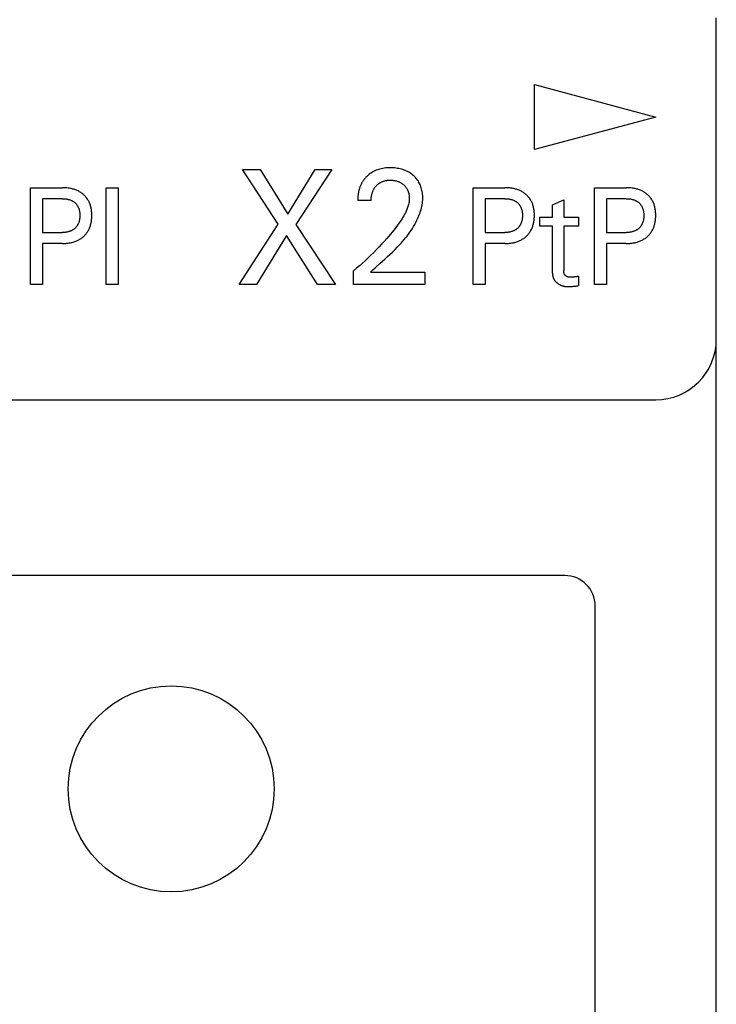
# Model space of a CAD drawing. Extents: x 0 to 594, y 0 to 420.
# Drawn here: x 84 to 95, y 270 to 286 of the extents above; entities that cross this region are included whole.
import ezdxf

# ---------------------------------------------------------------- set-up
doc = ezdxf.new("R2010")
doc.units = 0
doc.header["$LTSCALE"] = 32.67
doc.header["$MEASUREMENT"] = 0
doc.layers.add('20000_FRONT_O', color=7, linetype='CONTINUOUS')

msp = doc.modelspace()

# ---------------------------------------------------------------- linework, layer by layer
at = {"layer": '20000_FRONT_O', "color": 7, "linetype": 'Continuous'}
for p, q in [((95.07442, 243.55003), (95.07442, 286.13396)), ((92.07444, 283.96216), (92.07444, 285.03396)), ((92.07444, 285.03396), (94.07444, 284.49806)), ((94.07444, 284.49806), (92.07444, 283.96216)), ((87.84038, 282.72907), (87.25139, 283.63396)), ((87.25139, 283.63396), (87.54346, 283.63396)), ((87.54346, 283.63396), (87.99793, 282.89604)), ((87.99793, 282.89604), (88.44997, 283.63396)), ((88.72871, 283.63396), (88.13245, 282.72368)), ((88.44997, 283.63396), (88.72871, 283.63396)), ((89.29589, 283.51181), (89.28942, 283.50508)), ((89.30249, 283.51841), (89.29589, 283.51181)), ((89.30921, 283.52488), (89.30249, 283.51841)), ((89.31893, 283.53381), (89.30921, 283.52488)), ((89.3289, 283.54247), (89.31893, 283.53381)), ((89.34531, 283.55575), (89.3289, 283.54247)), ((89.36228, 283.56828), (89.34531, 283.55575)), ((89.37979, 283.58005), (89.36228, 283.56828)), ((89.39779, 283.59103), (89.37979, 283.58005)), ((89.41626, 283.60119), (89.39779, 283.59103)), ((89.43654, 283.61115), (89.41626, 283.60119)), ((89.45726, 283.62016), (89.43654, 283.61115)), ((89.47837, 283.62824), (89.45726, 283.62016)), ((89.49983, 283.63538), (89.47837, 283.62824)), ((89.52156, 283.64163), (89.49983, 283.63538)), ((89.54351, 283.64697), (89.52156, 283.64163)), ((89.56778, 283.65183), (89.54351, 283.64697)), ((89.59222, 283.65569), (89.56778, 283.65183)), ((89.61679, 283.65861), (89.59222, 283.65569)), ((89.64146, 283.66063), (89.61679, 283.65861)), ((89.6662, 283.66182), (89.64146, 283.66063)), ((89.69096, 283.66224), (89.6662, 283.66182)), ((89.71511, 283.66193), (89.69096, 283.66224)), ((89.73923, 283.6609), (89.71511, 283.66193)), ((89.7633, 283.65911), (89.73923, 283.6609)), ((89.78729, 283.65651), (89.7633, 283.65911)), ((89.81116, 283.65308), (89.78729, 283.65651)), ((89.83491, 283.64877), (89.81116, 283.65308)), ((89.85632, 283.64406), (89.83491, 283.64877)), ((89.87755, 283.63858), (89.85632, 283.64406)), ((89.89855, 283.63229), (89.87755, 283.63858)), ((89.91928, 283.62518), (89.89855, 283.63229)), ((89.93969, 283.61721), (89.91928, 283.62518)), ((89.95974, 283.60837), (89.93969, 283.61721)), ((89.97849, 283.5991), (89.95974, 283.60837)), ((89.99684, 283.58902), (89.97849, 283.5991)), ((90.01474, 283.57816), (89.99684, 283.58902)), ((90.03216, 283.56653), (90.01474, 283.57816)), ((90.04907, 283.55415), (90.03216, 283.56653)), ((90.06544, 283.54104), (90.04907, 283.55415)), ((90.08019, 283.52817), (90.06544, 283.54104)), ((90.0944, 283.51468), (90.08019, 283.52817)), ((90.10802, 283.5006), (90.0944, 283.51468)), ((89.19075, 283.34547), (89.18749, 283.33639)), ((89.19418, 283.35449), (89.19075, 283.34547)), ((89.19778, 283.36343), (89.19418, 283.35449)), ((89.20155, 283.3723), (89.19778, 283.36343)), ((89.20549, 283.38109), (89.20155, 283.3723)), ((89.20961, 283.38979), (89.20549, 283.38109)), ((89.2139, 283.39841), (89.20961, 283.38979)), ((89.21838, 283.40693), (89.2139, 283.39841)), ((89.22303, 283.41536), (89.21838, 283.40693)), ((89.2277, 283.42342), (89.22303, 283.41536)), ((89.23254, 283.43137), (89.2277, 283.42342)), ((89.23754, 283.43923), (89.23254, 283.43137)), ((89.2427, 283.44698), (89.23754, 283.43923)), ((89.24802, 283.45464), (89.2427, 283.44698)), ((89.2535, 283.46218), (89.24802, 283.45464)), ((89.25913, 283.46962), (89.2535, 283.46218)), ((89.2649, 283.47695), (89.25913, 283.46962)), ((89.27082, 283.48416), (89.2649, 283.47695)), ((89.27688, 283.49125), (89.27082, 283.48416)), ((89.28308, 283.49823), (89.27688, 283.49125)), ((89.28942, 283.50508), (89.28308, 283.49823)), ((89.43874, 283.33904), (89.44434, 283.34639)), ((89.44434, 283.34639), (89.45018, 283.35357)), ((89.45018, 283.35357), (89.45624, 283.36055)), ((89.45624, 283.36055), (89.46252, 283.36734)), ((89.46252, 283.36734), (89.46888, 283.37379)), ((89.46888, 283.37379), (89.47544, 283.38004)), ((89.47544, 283.38004), (89.48219, 283.38607)), ((89.48219, 283.38607), (89.48913, 283.39189)), ((89.48913, 283.39189), (89.49625, 283.39749)), ((89.49625, 283.39749), (89.50354, 283.40284)), ((89.50354, 283.40284), (89.51101, 283.40796)), ((89.51101, 283.40796), (89.51863, 283.41284)), ((89.51863, 283.41284), (89.52641, 283.41746)), ((89.52641, 283.41746), (89.53441, 283.42186)), ((89.53441, 283.42186), (89.54254, 283.42598)), ((89.54254, 283.42598), (89.55081, 283.42985)), ((89.55081, 283.42985), (89.5592, 283.43346)), ((89.5592, 283.43346), (89.56769, 283.4368)), ((89.56769, 283.4368), (89.57629, 283.43987)), ((89.57629, 283.43987), (89.58497, 283.44269)), ((89.58497, 283.44269), (89.59373, 283.44524)), ((89.59373, 283.44524), (89.60256, 283.44753)), ((89.60256, 283.44753), (89.61343, 283.44998)), ((89.61343, 283.44998), (89.62437, 283.45206)), ((89.62437, 283.45206), (89.63538, 283.45378)), ((89.63538, 283.45378), (89.64643, 283.45516)), ((89.64643, 283.45516), (89.65753, 283.4562)), ((89.65753, 283.4562), (89.66866, 283.45694)), ((89.66866, 283.45694), (89.67981, 283.45739)), ((89.67981, 283.45739), (89.69096, 283.45756)), ((89.69096, 283.45756), (89.70182, 283.45746)), ((89.70182, 283.45746), (89.71267, 283.45711)), ((89.71267, 283.45711), (89.7235, 283.45649)), ((89.7235, 283.45649), (89.7343, 283.45559)), ((89.7343, 283.45559), (89.74508, 283.45441)), ((89.74508, 283.45441), (89.75581, 283.45293)), ((89.75581, 283.45293), (89.7665, 283.45114)), ((89.7665, 283.45114), (89.77714, 283.44903)), ((89.77714, 283.44903), (89.78675, 283.44683)), ((89.78675, 283.44683), (89.79629, 283.44436)), ((89.79629, 283.44436), (89.80575, 283.44161)), ((89.80575, 283.44161), (89.81513, 283.43857)), ((89.81513, 283.43857), (89.8244, 283.43524)), ((89.8244, 283.43524), (89.83356, 283.43162)), ((89.83356, 283.43162), (89.84259, 283.42769)), ((89.84259, 283.42769), (89.85147, 283.42344)), ((89.85147, 283.42344), (89.85988, 283.41907)), ((89.85988, 283.41907), (89.86813, 283.41441)), ((89.86813, 283.41441), (89.87622, 283.40947)), ((89.87622, 283.40947), (89.88414, 283.40426)), ((89.88414, 283.40426), (89.89188, 283.39878)), ((89.89188, 283.39878), (89.89943, 283.39304)), ((89.89943, 283.39304), (89.9068, 283.38704)), ((89.9068, 283.38704), (89.91395, 283.3808)), ((89.91395, 283.3808), (89.92054, 283.37466)), ((89.92054, 283.37466), (89.92693, 283.36831)), ((89.92693, 283.36831), (89.93311, 283.36175)), ((89.93311, 283.36175), (89.93907, 283.35499)), ((89.93907, 283.35499), (89.94479, 283.34804)), ((89.94479, 283.34804), (89.95027, 283.3409)), ((90.12099, 283.48595), (90.10802, 283.5006)), ((90.13329, 283.47073), (90.12099, 283.48595)), ((90.14486, 283.45498), (90.13329, 283.47073)), ((90.15566, 283.43871), (90.14486, 283.45498)), ((90.1658, 283.42167), (90.15566, 283.43871)), ((90.17511, 283.40415), (90.1658, 283.42167)), ((90.1836, 283.38622), (90.17511, 283.40415)), ((90.19131, 283.36791), (90.1836, 283.38622)), ((90.19823, 283.34927), (90.19131, 283.36791)), ((90.20439, 283.33037), (90.19823, 283.34927)), ((83.75348, 281.73396), (83.75348, 283.33396)), ((83.75348, 283.33396), (84.27702, 283.33396)), ((84.29607, 283.33374), (84.27702, 283.33396)), ((84.31513, 283.33308), (84.29607, 283.33374)), ((84.33417, 283.33194), (84.31513, 283.33308)), ((84.35317, 283.33031), (84.33417, 283.33194)), ((84.37213, 283.32814), (84.35317, 283.33031)), ((84.39101, 283.32542), (84.37213, 283.32814)), ((84.40981, 283.32211), (84.39101, 283.32542)), ((84.42446, 283.3191), (84.40981, 283.32211)), ((84.43903, 283.3157), (84.42446, 283.3191)), ((84.4535, 283.3119), (84.43903, 283.3157)), ((84.46786, 283.3077), (84.4535, 283.3119)), ((84.48208, 283.30308), (84.46786, 283.3077)), ((84.49615, 283.29802), (84.48208, 283.30308)), ((84.51005, 283.29253), (84.49615, 283.29802)), ((84.52377, 283.28658), (84.51005, 283.29253)), ((84.53646, 283.28058), (84.52377, 283.28658)), ((84.54895, 283.27418), (84.53646, 283.28058)), ((84.56124, 283.26737), (84.54895, 283.27418)), ((84.57329, 283.26016), (84.56124, 283.26737)), ((84.5851, 283.25255), (84.57329, 283.26016)), ((84.59665, 283.24455), (84.5851, 283.25255)), ((84.60793, 283.23615), (84.59665, 283.24455)), ((84.61891, 283.22736), (84.60793, 283.23615)), ((84.62924, 283.21849), (84.61891, 283.22736)), ((84.63927, 283.20927), (84.62924, 283.21849)), ((84.64897, 283.1997), (84.63927, 283.20927)), ((84.65834, 283.1898), (84.64897, 283.1997)), ((84.66734, 283.17957), (84.65834, 283.1898)), ((85.00059, 281.73396), (85.00059, 283.33396)), ((85.00059, 283.33396), (85.19756, 283.33396)), ((85.19756, 283.33396), (85.19756, 281.73396)), ((89.15681, 283.18953), (89.1559, 283.17806)), ((89.15792, 283.201), (89.15681, 283.18953)), ((89.15922, 283.21247), (89.15792, 283.201)), ((89.16072, 283.22392), (89.15922, 283.21247)), ((89.16243, 283.23535), (89.16072, 283.22392)), ((89.16433, 283.24675), (89.16243, 283.23535)), ((89.16645, 283.25811), (89.16433, 283.24675)), ((89.16878, 283.26943), (89.16645, 283.25811)), ((89.17132, 283.28071), (89.16878, 283.26943)), ((89.17362, 283.29011), (89.17132, 283.28071)), ((89.17608, 283.29947), (89.17362, 283.29011)), ((89.17869, 283.30878), (89.17608, 283.29947)), ((89.18146, 283.31804), (89.17869, 283.30878)), ((89.1844, 283.32725), (89.18146, 283.31804)), ((89.18749, 283.33639), (89.1844, 283.32725)), ((89.37939, 283.18155), (89.38107, 283.19366)), ((89.38107, 283.19366), (89.3831, 283.20572)), ((89.3831, 283.20572), (89.38549, 283.21772)), ((89.38549, 283.21772), (89.38796, 283.22838)), ((89.38796, 283.22838), (89.39073, 283.23896)), ((89.39073, 283.23896), (89.39383, 283.24944)), ((89.39383, 283.24944), (89.39725, 283.2598)), ((89.39725, 283.2598), (89.401, 283.27004)), ((89.401, 283.27004), (89.40511, 283.28014)), ((89.40511, 283.28014), (89.40956, 283.29009)), ((89.40956, 283.29009), (89.41438, 283.29986)), ((89.41438, 283.29986), (89.41874, 283.30799)), ((89.41874, 283.30799), (89.42336, 283.31598)), ((89.42336, 283.31598), (89.42824, 283.32383)), ((89.42824, 283.32383), (89.43337, 283.33151)), ((89.43337, 283.33151), (89.43874, 283.33904)), ((89.95027, 283.3409), (89.95549, 283.33358)), ((89.95549, 283.33358), (89.96044, 283.32608)), ((89.96044, 283.32608), (89.96512, 283.31841)), ((89.96512, 283.31841), (89.96966, 283.31031)), ((89.96966, 283.31031), (89.97391, 283.30204)), ((89.97391, 283.30204), (89.97785, 283.29363)), ((89.97785, 283.29363), (89.98152, 283.28507)), ((89.98152, 283.28507), (89.9849, 283.2764)), ((89.9849, 283.2764), (89.98802, 283.26762)), ((89.98802, 283.26762), (89.99087, 283.25874)), ((89.99087, 283.25874), (89.99347, 283.24979)), ((89.99347, 283.24979), (89.99582, 283.24076)), ((89.99582, 283.24076), (89.99817, 283.23059)), ((89.99817, 283.23059), (90.00022, 283.22036)), ((90.00022, 283.22036), (90.00196, 283.21008)), ((90.00196, 283.21008), (90.00341, 283.19976)), ((90.00341, 283.19976), (90.00455, 283.1894)), ((90.00455, 283.1894), (90.00538, 283.17903)), ((90.20979, 283.31123), (90.20439, 283.33037)), ((90.21493, 283.2898), (90.20979, 283.31123)), ((90.21919, 283.26818), (90.21493, 283.2898)), ((90.22258, 283.24642), (90.21919, 283.26818)), ((90.22512, 283.22455), (90.22258, 283.24642)), ((90.22683, 283.2026), (90.22512, 283.22455)), ((90.22773, 283.18061), (90.22683, 283.2026)), ((91.06044, 281.73396), (91.06044, 283.33396)), ((91.06044, 283.33396), (91.58398, 283.33396)), ((91.60303, 283.33374), (91.58398, 283.33396)), ((91.62208, 283.33308), (91.60303, 283.33374)), ((91.64112, 283.33194), (91.62208, 283.33308)), ((91.66013, 283.33031), (91.64112, 283.33194)), ((91.67908, 283.32814), (91.66013, 283.33031)), ((91.69797, 283.32542), (91.67908, 283.32814)), ((91.71676, 283.32211), (91.69797, 283.32542)), ((91.73142, 283.3191), (91.71676, 283.32211)), ((91.74599, 283.3157), (91.73142, 283.3191)), ((91.76046, 283.3119), (91.74599, 283.3157)), ((91.77482, 283.3077), (91.76046, 283.3119)), ((91.78904, 283.30308), (91.77482, 283.3077)), ((91.80311, 283.29802), (91.78904, 283.30308)), ((91.81701, 283.29253), (91.80311, 283.29802)), ((91.83073, 283.28658), (91.81701, 283.29253)), ((91.84342, 283.28058), (91.83073, 283.28658)), ((91.85591, 283.27418), (91.84342, 283.28058)), ((91.86819, 283.26737), (91.85591, 283.27418)), ((91.88025, 283.26016), (91.86819, 283.26737)), ((91.89206, 283.25255), (91.88025, 283.26016)), ((91.90361, 283.24455), (91.89206, 283.25255)), ((91.91488, 283.23615), (91.90361, 283.24455)), ((91.92586, 283.22736), (91.91488, 283.23615)), ((91.9362, 283.21849), (91.92586, 283.22736)), ((91.94623, 283.20927), (91.9362, 283.21849)), ((91.95593, 283.1997), (91.94623, 283.20927)), ((91.96529, 283.1898), (91.95593, 283.1997)), ((91.9743, 283.17957), (91.96529, 283.1898)), ((93.06378, 281.73396), (93.06378, 283.33396)), ((93.06378, 283.33396), (93.58732, 283.33396)), ((93.60638, 283.33374), (93.58732, 283.33396)), ((93.62543, 283.33308), (93.60638, 283.33374)), ((93.64447, 283.33194), (93.62543, 283.33308)), ((93.66347, 283.33031), (93.64447, 283.33194)), ((93.68243, 283.32814), (93.66347, 283.33031)), ((93.70131, 283.32542), (93.68243, 283.32814)), ((93.72011, 283.32211), (93.70131, 283.32542)), ((93.73476, 283.3191), (93.72011, 283.32211)), ((93.74933, 283.3157), (93.73476, 283.3191)), ((93.76381, 283.3119), (93.74933, 283.3157)), ((93.77816, 283.3077), (93.76381, 283.3119)), ((93.79238, 283.30308), (93.77816, 283.3077)), ((93.80645, 283.29802), (93.79238, 283.30308)), ((93.82036, 283.29253), (93.80645, 283.29802)), ((93.83407, 283.28658), (93.82036, 283.29253)), ((93.84676, 283.28058), (93.83407, 283.28658)), ((93.85926, 283.27418), (93.84676, 283.28058)), ((93.87154, 283.26737), (93.85926, 283.27418)), ((93.88359, 283.26016), (93.87154, 283.26737)), ((93.8954, 283.25255), (93.88359, 283.26016)), ((93.90695, 283.24455), (93.8954, 283.25255)), ((93.91823, 283.23615), (93.90695, 283.24455)), ((93.92921, 283.22736), (93.91823, 283.23615)), ((93.93954, 283.21849), (93.92921, 283.22736)), ((93.94957, 283.20927), (93.93954, 283.21849)), ((93.95928, 283.1997), (93.94957, 283.20927)), ((93.96864, 283.1898), (93.95928, 283.1997)), ((93.97764, 283.17957), (93.96864, 283.1898)), ((83.95045, 283.15252), (83.95045, 282.59462)), ((84.27702, 283.15252), (83.95045, 283.15252)), ((84.27702, 283.15252), (84.28856, 283.1524)), ((84.28856, 283.1524), (84.30009, 283.152)), ((84.30009, 283.152), (84.31162, 283.15131)), ((84.31162, 283.15131), (84.32313, 283.15032)), ((84.32313, 283.15032), (84.33461, 283.14901)), ((84.33461, 283.14901), (84.34604, 283.14736)), ((84.34604, 283.14736), (84.35742, 283.14535)), ((84.35742, 283.14535), (84.36622, 283.14352)), ((84.36622, 283.14352), (84.37497, 283.14147)), ((84.37497, 283.14147), (84.38365, 283.13917)), ((84.38365, 283.13917), (84.39227, 283.13662)), ((84.39227, 283.13662), (84.4008, 283.13382)), ((84.4008, 283.13382), (84.40924, 283.13076)), ((84.40924, 283.13076), (84.41758, 283.12742)), ((84.41758, 283.12742), (84.4258, 283.1238)), ((84.4258, 283.1238), (84.43334, 283.12017)), ((84.43334, 283.12017), (84.44077, 283.11629)), ((84.44077, 283.11629), (84.44806, 283.11217)), ((84.44806, 283.11217), (84.45521, 283.1078)), ((84.45521, 283.1078), (84.46221, 283.10319)), ((84.46221, 283.10319), (84.46904, 283.09833)), ((84.46904, 283.09833), (84.47569, 283.09323)), ((84.47569, 283.09323), (84.48215, 283.08789)), ((84.48215, 283.08789), (84.48824, 283.08248)), ((84.48824, 283.08248), (84.49413, 283.07685)), ((84.49413, 283.07685), (84.49982, 283.07102)), ((84.49982, 283.07102), (84.50529, 283.06498)), ((84.50529, 283.06498), (84.51055, 283.05875)), ((84.51055, 283.05875), (84.51558, 283.05234)), ((84.51558, 283.05234), (84.52037, 283.04575)), ((84.52037, 283.04575), (84.52492, 283.03899)), ((84.52492, 283.03899), (84.52921, 283.03208)), ((84.52921, 283.03208), (84.53342, 283.02471)), ((84.53342, 283.02471), (84.53734, 283.01719)), ((84.67597, 283.16903), (84.66734, 283.17957)), ((84.6842, 283.15819), (84.67597, 283.16903)), ((84.69202, 283.14706), (84.6842, 283.15819)), ((84.69942, 283.13564), (84.69202, 283.14706)), ((84.70659, 283.12357), (84.69942, 283.13564)), ((84.7133, 283.11122), (84.70659, 283.12357)), ((84.71954, 283.09863), (84.7133, 283.11122)), ((84.72533, 283.08582), (84.71954, 283.09863)), ((84.73068, 283.07281), (84.72533, 283.08582)), ((84.73558, 283.05962), (84.73068, 283.07281)), ((84.74005, 283.04628), (84.73558, 283.05962)), ((84.7441, 283.0328), (84.74005, 283.04628)), ((84.74772, 283.01922), (84.7441, 283.0328)), ((89.15427, 283.1437), (89.15409, 283.13229)), ((89.15409, 283.13229), (89.15409, 283.12092)), ((89.37587, 283.12092), (89.15409, 283.12092)), ((89.15463, 283.15513), (89.15427, 283.1437)), ((89.15517, 283.16659), (89.15463, 283.15513)), ((89.1559, 283.17806), (89.15517, 283.16659)), ((89.37587, 283.12092), (89.37596, 283.13299)), ((89.37596, 283.13299), (89.37635, 283.1451)), ((89.37635, 283.1451), (89.37704, 283.15725)), ((89.37704, 283.15725), (89.37805, 283.1694)), ((89.37805, 283.1694), (89.37939, 283.18155)), ((89.98351, 283.02307), (89.97767, 283.00573)), ((89.98881, 283.04056), (89.98351, 283.02307)), ((89.99351, 283.05818), (89.98881, 283.04056)), ((89.99755, 283.07594), (89.99351, 283.05818)), ((90.00088, 283.09379), (89.99755, 283.07594)), ((90.00345, 283.11174), (90.00088, 283.09379)), ((90.00519, 283.12977), (90.00345, 283.11174)), ((90.00606, 283.14785), (90.00519, 283.12977)), ((90.00538, 283.17903), (90.00591, 283.16863)), ((90.00591, 283.16863), (90.00614, 283.15824)), ((90.00614, 283.15824), (90.00606, 283.14785)), ((90.20671, 282.99906), (90.21268, 283.02537)), ((90.21268, 283.02537), (90.21773, 283.05182)), ((90.21773, 283.05182), (90.22182, 283.07839)), ((90.22182, 283.07839), (90.2249, 283.10506)), ((90.2249, 283.10506), (90.22692, 283.13181)), ((90.22692, 283.13181), (90.22784, 283.15862)), ((90.22784, 283.15862), (90.22773, 283.18061)), ((91.2574, 283.15252), (91.2574, 282.59462)), ((91.58398, 283.15252), (91.2574, 283.15252)), ((91.58398, 283.15252), (91.59551, 283.1524)), ((91.59551, 283.1524), (91.60705, 283.152)), ((91.60705, 283.152), (91.61858, 283.15131)), ((91.61858, 283.15131), (91.63009, 283.15032)), ((91.63009, 283.15032), (91.64156, 283.14901)), ((91.64156, 283.14901), (91.653, 283.14736)), ((91.653, 283.14736), (91.66438, 283.14535)), ((91.66438, 283.14535), (91.67317, 283.14352)), ((91.67317, 283.14352), (91.68192, 283.14147)), ((91.68192, 283.14147), (91.69061, 283.13917)), ((91.69061, 283.13917), (91.69923, 283.13662)), ((91.69923, 283.13662), (91.70776, 283.13382)), ((91.70776, 283.13382), (91.7162, 283.13076)), ((91.7162, 283.13076), (91.72453, 283.12742)), ((91.72453, 283.12742), (91.73275, 283.1238)), ((91.73275, 283.1238), (91.7403, 283.12017)), ((91.7403, 283.12017), (91.74773, 283.11629)), ((91.74773, 283.11629), (91.75502, 283.11217)), ((91.75502, 283.11217), (91.76217, 283.1078)), ((91.76217, 283.1078), (91.76916, 283.10319)), ((91.76916, 283.10319), (91.77599, 283.09833)), ((91.77599, 283.09833), (91.78265, 283.09323)), ((91.78265, 283.09323), (91.78911, 283.08789)), ((91.78911, 283.08789), (91.7952, 283.08248)), ((91.7952, 283.08248), (91.80109, 283.07685)), ((91.80109, 283.07685), (91.80678, 283.07102)), ((91.80678, 283.07102), (91.81225, 283.06498)), ((91.81225, 283.06498), (91.81751, 283.05875)), ((91.81751, 283.05875), (91.82253, 283.05234)), ((91.82253, 283.05234), (91.82732, 283.04575)), ((91.82732, 283.04575), (91.83187, 283.03899)), ((91.83187, 283.03899), (91.83617, 283.03208)), ((91.83617, 283.03208), (91.84037, 283.02471)), ((91.84037, 283.02471), (91.8443, 283.01719)), ((91.98292, 283.16903), (91.9743, 283.17957)), ((91.99116, 283.15819), (91.98292, 283.16903)), ((91.99898, 283.14706), (91.99116, 283.15819)), ((92.00637, 283.13564), (91.99898, 283.14706)), ((92.01355, 283.12357), (92.00637, 283.13564)), ((92.02025, 283.11122), (92.01355, 283.12357)), ((92.0265, 283.09863), (92.02025, 283.11122)), ((92.03229, 283.08582), (92.0265, 283.09863)), ((92.03763, 283.07281), (92.03229, 283.08582)), ((92.04254, 283.05962), (92.03763, 283.07281)), ((92.04701, 283.04628), (92.04254, 283.05962)), ((92.05106, 283.0328), (92.04701, 283.04628)), ((92.05468, 283.01922), (92.05106, 283.0328)), ((92.3698, 283.04934), (92.55452, 283.13438)), ((92.3698, 282.84863), (92.3698, 283.04934)), ((92.55452, 283.13438), (92.55452, 282.84863)), ((93.26075, 283.15252), (93.26075, 282.59462)), ((93.58732, 283.15252), (93.26075, 283.15252)), ((93.58732, 283.15252), (93.59886, 283.1524)), ((93.59886, 283.1524), (93.6104, 283.152)), ((93.6104, 283.152), (93.62192, 283.15131)), ((93.62192, 283.15131), (93.63343, 283.15032)), ((93.63343, 283.15032), (93.64491, 283.14901)), ((93.64491, 283.14901), (93.65634, 283.14736)), ((93.65634, 283.14736), (93.66772, 283.14535)), ((93.66772, 283.14535), (93.67652, 283.14352)), ((93.67652, 283.14352), (93.68527, 283.14147)), ((93.68527, 283.14147), (93.69396, 283.13917)), ((93.69396, 283.13917), (93.70257, 283.13662)), ((93.70257, 283.13662), (93.7111, 283.13382)), ((93.7111, 283.13382), (93.71954, 283.13076)), ((93.71954, 283.13076), (93.72788, 283.12742)), ((93.72788, 283.12742), (93.7361, 283.1238)), ((93.7361, 283.1238), (93.74364, 283.12017)), ((93.74364, 283.12017), (93.75107, 283.11629)), ((93.75107, 283.11629), (93.75836, 283.11217)), ((93.75836, 283.11217), (93.76551, 283.1078)), ((93.76551, 283.1078), (93.77251, 283.10319)), ((93.77251, 283.10319), (93.77934, 283.09833)), ((93.77934, 283.09833), (93.78599, 283.09323)), ((93.78599, 283.09323), (93.79245, 283.08789)), ((93.79245, 283.08789), (93.79854, 283.08248)), ((93.79854, 283.08248), (93.80443, 283.07685)), ((93.80443, 283.07685), (93.81012, 283.07102)), ((93.81012, 283.07102), (93.8156, 283.06498)), ((93.8156, 283.06498), (93.82085, 283.05875)), ((93.82085, 283.05875), (93.82588, 283.05234)), ((93.82588, 283.05234), (93.83067, 283.04575)), ((93.83067, 283.04575), (93.83522, 283.03899)), ((93.83522, 283.03899), (93.83951, 283.03208)), ((93.83951, 283.03208), (93.84372, 283.02471)), ((93.84372, 283.02471), (93.84764, 283.01719)), ((93.98627, 283.16903), (93.97764, 283.17957)), ((93.9945, 283.15819), (93.98627, 283.16903)), ((94.00232, 283.14706), (93.9945, 283.15819)), ((94.00972, 283.13564), (94.00232, 283.14706)), ((94.01689, 283.12357), (94.00972, 283.13564)), ((94.0236, 283.11122), (94.01689, 283.12357)), ((94.02984, 283.09863), (94.0236, 283.11122)), ((94.03564, 283.08582), (94.02984, 283.09863)), ((94.04098, 283.07281), (94.03564, 283.08582)), ((94.04588, 283.05962), (94.04098, 283.07281)), ((94.05036, 283.04628), (94.04588, 283.05962)), ((94.0544, 283.0328), (94.05036, 283.04628)), ((94.05802, 283.01922), (94.0544, 283.0328)), ((84.53734, 283.01719), (84.54099, 283.00953)), ((84.54099, 283.00953), (84.54438, 283.00174)), ((84.54438, 283.00174), (84.5475, 282.99384)), ((84.5475, 282.99384), (84.55036, 282.98585)), ((84.55036, 282.98585), (84.55297, 282.97777)), ((84.55297, 282.97777), (84.55533, 282.96961)), ((84.55533, 282.96961), (84.55745, 282.96139)), ((84.55745, 282.96139), (84.55955, 282.95204)), ((84.55955, 282.95204), (84.56136, 282.94264)), ((84.56136, 282.94264), (84.56289, 282.93318)), ((84.56289, 282.93318), (84.56415, 282.92369)), ((84.56415, 282.92369), (84.56515, 282.91416)), ((84.56515, 282.91416), (84.56591, 282.9046)), ((84.56591, 282.9046), (84.56644, 282.89503)), ((84.56674, 282.86496), (84.56636, 282.85408)), ((84.56644, 282.89503), (84.56675, 282.88544)), ((84.56686, 282.87584), (84.56674, 282.86496)), ((84.56675, 282.88544), (84.56686, 282.87584)), ((84.75132, 283.00382), (84.74772, 283.01922)), ((84.75441, 282.98831), (84.75132, 283.00382)), ((84.75702, 282.97272), (84.75441, 282.98831)), ((84.75918, 282.95706), (84.75702, 282.97272)), ((84.76089, 282.94134), (84.75918, 282.95706)), ((84.76219, 282.92558), (84.76089, 282.94134)), ((84.7631, 282.90977), (84.76219, 282.92558)), ((84.76364, 282.89395), (84.7631, 282.90977)), ((84.76316, 282.84598), (84.76367, 282.86204)), ((84.76383, 282.87811), (84.76364, 282.89395)), ((84.76367, 282.86204), (84.76383, 282.87811)), ((89.91527, 282.87113), (89.90122, 282.84699)), ((89.9287, 282.89563), (89.91527, 282.87113)), ((89.94144, 282.92052), (89.9287, 282.89563)), ((89.95343, 282.94583), (89.94144, 282.92052)), ((89.96458, 282.9716), (89.95343, 282.94583)), ((89.97134, 282.98857), (89.96458, 282.9716)), ((89.97767, 283.00573), (89.97134, 282.98857)), ((90.15432, 282.84523), (90.16479, 282.87029)), ((90.16479, 282.87029), (90.17462, 282.89562)), ((90.17462, 282.89562), (90.18378, 282.92117)), ((90.18378, 282.92117), (90.19221, 282.94694)), ((90.19221, 282.94694), (90.19987, 282.97291)), ((90.19987, 282.97291), (90.20671, 282.99906)), ((91.8443, 283.01719), (91.84795, 283.00953)), ((91.84795, 283.00953), (91.85134, 283.00174)), ((91.85134, 283.00174), (91.85446, 282.99384)), ((91.85446, 282.99384), (91.85732, 282.98585)), ((91.85732, 282.98585), (91.85993, 282.97777)), ((91.85993, 282.97777), (91.86229, 282.96961)), ((91.86229, 282.96961), (91.8644, 282.96139)), ((91.8644, 282.96139), (91.86651, 282.95204)), ((91.86651, 282.95204), (91.86832, 282.94264)), ((91.86832, 282.94264), (91.86985, 282.93318)), ((91.86985, 282.93318), (91.87111, 282.92369)), ((91.87111, 282.92369), (91.87211, 282.91416)), ((91.87211, 282.91416), (91.87287, 282.9046)), ((91.87287, 282.9046), (91.8734, 282.89503)), ((91.8737, 282.86496), (91.87331, 282.85408)), ((91.8734, 282.89503), (91.87371, 282.88544)), ((91.87381, 282.87584), (91.8737, 282.86496)), ((91.87371, 282.88544), (91.87381, 282.87584)), ((92.05827, 283.00382), (92.05468, 283.01922)), ((92.06137, 282.98831), (92.05827, 283.00382)), ((92.06398, 282.97272), (92.06137, 282.98831)), ((92.06613, 282.95706), (92.06398, 282.97272)), ((92.06785, 282.94134), (92.06613, 282.95706)), ((92.06915, 282.92558), (92.06785, 282.94134)), ((92.07006, 282.90977), (92.06915, 282.92558)), ((92.0706, 282.89395), (92.07006, 282.90977)), ((92.07012, 282.84598), (92.07063, 282.86204)), ((92.07078, 282.87811), (92.0706, 282.89395)), ((92.07063, 282.86204), (92.07078, 282.87811)), ((93.84764, 283.01719), (93.8513, 283.00953)), ((93.8513, 283.00953), (93.85468, 283.00174)), ((93.85468, 283.00174), (93.8578, 282.99384)), ((93.8578, 282.99384), (93.86067, 282.98585)), ((93.86067, 282.98585), (93.86327, 282.97777)), ((93.86327, 282.97777), (93.86563, 282.96961)), ((93.86563, 282.96961), (93.86775, 282.96139)), ((93.86775, 282.96139), (93.86985, 282.95204)), ((93.86985, 282.95204), (93.87166, 282.94264)), ((93.87166, 282.94264), (93.87319, 282.93318)), ((93.87319, 282.93318), (93.87445, 282.92369)), ((93.87445, 282.92369), (93.87545, 282.91416)), ((93.87545, 282.91416), (93.87621, 282.9046)), ((93.87621, 282.9046), (93.87674, 282.89503)), ((93.87704, 282.86496), (93.87666, 282.85408)), ((93.87674, 282.89503), (93.87706, 282.88544)), ((93.87716, 282.87584), (93.87704, 282.86496)), ((93.87706, 282.88544), (93.87716, 282.87584)), ((94.06162, 283.00382), (94.05802, 283.01922)), ((94.06471, 282.98831), (94.06162, 283.00382)), ((94.06732, 282.97272), (94.06471, 282.98831)), ((94.06948, 282.95706), (94.06732, 282.97272)), ((94.07119, 282.94134), (94.06948, 282.95706)), ((94.0725, 282.92558), (94.07119, 282.94134)), ((94.0734, 282.90977), (94.0725, 282.92558)), ((94.07394, 282.89395), (94.0734, 282.90977)), ((94.07346, 282.84598), (94.07397, 282.86204)), ((94.07413, 282.87811), (94.07394, 282.89395)), ((94.07397, 282.86204), (94.07413, 282.87811)), ((84.51622, 282.69763), (84.51125, 282.69114)), ((84.52094, 282.7043), (84.51622, 282.69763)), ((84.52543, 282.71112), (84.52094, 282.7043)), ((84.52967, 282.7181), (84.52543, 282.71112)), ((84.53383, 282.72556), (84.52967, 282.7181)), ((84.53771, 282.73317), (84.53383, 282.72556)), ((84.54132, 282.74092), (84.53771, 282.73317)), ((84.54466, 282.7488), (84.54132, 282.74092)), ((84.54774, 282.75678), (84.54466, 282.7488)), ((84.55057, 282.76485), (84.54774, 282.75678)), ((84.55314, 282.77301), (84.55057, 282.76485)), ((84.55547, 282.78124), (84.55314, 282.77301)), ((84.55756, 282.78954), (84.55547, 282.78124)), ((84.55988, 282.80016), (84.55756, 282.78954)), ((84.56184, 282.81085), (84.55988, 282.80016)), ((84.56345, 282.8216), (84.56184, 282.81085)), ((84.56473, 282.83239), (84.56345, 282.8216)), ((84.56569, 282.84322), (84.56473, 282.83239)), ((84.56636, 282.85408), (84.56569, 282.84322)), ((84.736, 282.69388), (84.7404, 282.70742)), ((84.7404, 282.70742), (84.74438, 282.72109)), ((84.74438, 282.72109), (84.74795, 282.73486)), ((84.74795, 282.73486), (84.7515, 282.75051)), ((84.7515, 282.75051), (84.75457, 282.76626)), ((84.75457, 282.76626), (84.75716, 282.78209)), ((84.75716, 282.78209), (84.75929, 282.79799)), ((84.75929, 282.79799), (84.76099, 282.81394)), ((84.76099, 282.81394), (84.76227, 282.82995)), ((84.76227, 282.82995), (84.76316, 282.84598)), ((87.19444, 281.73396), (87.84038, 282.72907)), ((88.13245, 282.72368), (88.78809, 281.73396)), ((89.8125, 282.71478), (89.78408, 282.67667)), ((89.84016, 282.75345), (89.8125, 282.71478)), ((89.85602, 282.77645), (89.84016, 282.75345)), ((89.87153, 282.79968), (89.85602, 282.77645)), ((89.88662, 282.82319), (89.87153, 282.79968)), ((89.90122, 282.84699), (89.88662, 282.82319)), ((90.07667, 282.69439), (90.09593, 282.72764)), ((90.09593, 282.72764), (90.11429, 282.76148)), ((90.11429, 282.76148), (90.13169, 282.79595)), ((90.13169, 282.79595), (90.14328, 282.82044)), ((90.14328, 282.82044), (90.15432, 282.84523)), ((91.82317, 282.69763), (91.81821, 282.69114)), ((91.8279, 282.7043), (91.82317, 282.69763)), ((91.83239, 282.71112), (91.8279, 282.7043)), ((91.83662, 282.7181), (91.83239, 282.71112)), ((91.84078, 282.72556), (91.83662, 282.7181)), ((91.84467, 282.73317), (91.84078, 282.72556)), ((91.84828, 282.74092), (91.84467, 282.73317)), ((91.85162, 282.7488), (91.84828, 282.74092)), ((91.8547, 282.75678), (91.85162, 282.7488)), ((91.85753, 282.76485), (91.8547, 282.75678)), ((91.8601, 282.77301), (91.85753, 282.76485)), ((91.86243, 282.78124), (91.8601, 282.77301)), ((91.86452, 282.78954), (91.86243, 282.78124)), ((91.86684, 282.80016), (91.86452, 282.78954)), ((91.86879, 282.81085), (91.86684, 282.80016)), ((91.8704, 282.8216), (91.86879, 282.81085)), ((91.87168, 282.83239), (91.8704, 282.8216)), ((91.87265, 282.84322), (91.87168, 282.83239)), ((91.87331, 282.85408), (91.87265, 282.84322)), ((92.04295, 282.69388), (92.04735, 282.70742)), ((92.04735, 282.70742), (92.05134, 282.72109)), ((92.05134, 282.72109), (92.05491, 282.73486)), ((92.05491, 282.73486), (92.05846, 282.75051)), ((92.05846, 282.75051), (92.06152, 282.76626)), ((92.06152, 282.76626), (92.06411, 282.78209)), ((92.06411, 282.78209), (92.06625, 282.79799)), ((92.06625, 282.79799), (92.06795, 282.81394)), ((92.06795, 282.81394), (92.06923, 282.82995)), ((92.06923, 282.82995), (92.07012, 282.84598)), ((92.16161, 282.70008), (92.16161, 282.84863)), ((92.16161, 282.84863), (92.3698, 282.84863)), ((92.3698, 282.70008), (92.16161, 282.70008)), ((92.3698, 281.92106), (92.3698, 282.70008)), ((92.55452, 282.84863), (92.80048, 282.84863)), ((92.55452, 282.70008), (92.55452, 281.96869)), ((92.80048, 282.70008), (92.55452, 282.70008)), ((92.80048, 282.84863), (92.80048, 282.70008)), ((93.82652, 282.69763), (93.82155, 282.69114)), ((93.83125, 282.7043), (93.82652, 282.69763)), ((93.83573, 282.71112), (93.83125, 282.7043)), ((93.83997, 282.7181), (93.83573, 282.71112)), ((93.84413, 282.72556), (93.83997, 282.7181)), ((93.84801, 282.73317), (93.84413, 282.72556)), ((93.85162, 282.74092), (93.84801, 282.73317)), ((93.85496, 282.7488), (93.85162, 282.74092)), ((93.85805, 282.75678), (93.85496, 282.7488)), ((93.86087, 282.76485), (93.85805, 282.75678)), ((93.86345, 282.77301), (93.86087, 282.76485)), ((93.86577, 282.78124), (93.86345, 282.77301)), ((93.86786, 282.78954), (93.86577, 282.78124)), ((93.87018, 282.80016), (93.86786, 282.78954)), ((93.87214, 282.81085), (93.87018, 282.80016)), ((93.87375, 282.8216), (93.87214, 282.81085)), ((93.87503, 282.83239), (93.87375, 282.8216)), ((93.87599, 282.84322), (93.87503, 282.83239)), ((93.87666, 282.85408), (93.87599, 282.84322)), ((94.0463, 282.69388), (94.0507, 282.70742)), ((94.0507, 282.70742), (94.05468, 282.72109)), ((94.05468, 282.72109), (94.05825, 282.73486)), ((94.05825, 282.73486), (94.06181, 282.75051)), ((94.06181, 282.75051), (94.06487, 282.76626)), ((94.06487, 282.76626), (94.06746, 282.78209)), ((94.06746, 282.78209), (94.06959, 282.79799)), ((94.06959, 282.79799), (94.07129, 282.81394)), ((94.07129, 282.81394), (94.07258, 282.82995)), ((94.07258, 282.82995), (94.07346, 282.84598)), ((83.95045, 282.59462), (84.27702, 282.59462)), ((84.28864, 282.59476), (84.27702, 282.59462)), ((84.30026, 282.59517), (84.28864, 282.59476)), ((84.31187, 282.59588), (84.30026, 282.59517)), ((84.32346, 282.59691), (84.31187, 282.59588)), ((84.33502, 282.59826), (84.32346, 282.59691)), ((84.34653, 282.59998), (84.33502, 282.59826)), ((84.35799, 282.60206), (84.34653, 282.59998)), ((84.36684, 282.60394), (84.35799, 282.60206)), ((84.37565, 282.60607), (84.36684, 282.60394)), ((84.38439, 282.60845), (84.37565, 282.60607)), ((84.39305, 282.61109), (84.38439, 282.60845)), ((84.40163, 282.61398), (84.39305, 282.61109)), ((84.4101, 282.61716), (84.40163, 282.61398)), ((84.41846, 282.62061), (84.4101, 282.61716)), ((84.4267, 282.62436), (84.41846, 282.62061)), ((84.43429, 282.62813), (84.4267, 282.62436)), ((84.44175, 282.63215), (84.43429, 282.62813)), ((84.44906, 282.63643), (84.44175, 282.63215)), ((84.45623, 282.64096), (84.44906, 282.63643)), ((84.46323, 282.64574), (84.45623, 282.64096)), ((84.47007, 282.65076), (84.46323, 282.64574)), ((84.47672, 282.65603), (84.47007, 282.65076)), ((84.48317, 282.66153), (84.47672, 282.65603)), ((84.4892, 282.66705), (84.48317, 282.66153)), ((84.49503, 282.67277), (84.4892, 282.66705)), ((84.50065, 282.6787), (84.49503, 282.67277)), ((84.50606, 282.68483), (84.50065, 282.6787)), ((84.51125, 282.69114), (84.50606, 282.68483)), ((84.63117, 282.53227), (84.64108, 282.5417)), ((84.64108, 282.5417), (84.65067, 282.55147)), ((84.65067, 282.55147), (84.6599, 282.56156)), ((84.6599, 282.56156), (84.66877, 282.57197)), ((84.66877, 282.57197), (84.67727, 282.58268)), ((84.67727, 282.58268), (84.68537, 282.59369)), ((84.68537, 282.59369), (84.69306, 282.60498)), ((84.69306, 282.60498), (84.70032, 282.61655)), ((84.70032, 282.61655), (84.70742, 282.62886)), ((84.70742, 282.62886), (84.71404, 282.64143)), ((84.71404, 282.64143), (84.7202, 282.65424)), ((84.7202, 282.65424), (84.72591, 282.66727)), ((84.72591, 282.66727), (84.73117, 282.68049)), ((84.73117, 282.68049), (84.736, 282.69388)), ((87.97854, 282.54324), (87.48044, 281.73396)), ((88.48875, 281.73396), (87.97854, 282.54324)), ((89.6949, 282.5654), (89.66407, 282.52921)), ((89.72522, 282.60202), (89.6949, 282.5654)), ((89.75497, 282.6391), (89.72522, 282.60202)), ((89.78408, 282.67667), (89.75497, 282.6391)), ((89.94432, 282.50629), (89.96816, 282.53639)), ((89.96816, 282.53639), (89.99135, 282.56696)), ((89.99135, 282.56696), (90.01383, 282.59803)), ((90.01383, 282.59803), (90.03557, 282.62961)), ((90.03557, 282.62961), (90.05653, 282.66172)), ((90.05653, 282.66172), (90.07667, 282.69439)), ((91.2574, 282.59462), (91.58398, 282.59462)), ((91.5956, 282.59476), (91.58398, 282.59462)), ((91.60722, 282.59517), (91.5956, 282.59476)), ((91.61883, 282.59588), (91.60722, 282.59517)), ((91.63042, 282.59691), (91.61883, 282.59588)), ((91.64198, 282.59826), (91.63042, 282.59691)), ((91.65349, 282.59998), (91.64198, 282.59826)), ((91.66494, 282.60206), (91.65349, 282.59998)), ((91.6738, 282.60394), (91.66494, 282.60206)), ((91.6826, 282.60607), (91.6738, 282.60394)), ((91.69135, 282.60845), (91.6826, 282.60607)), ((91.70001, 282.61109), (91.69135, 282.60845)), ((91.70858, 282.61398), (91.70001, 282.61109)), ((91.71706, 282.61716), (91.70858, 282.61398)), ((91.72542, 282.62061), (91.71706, 282.61716)), ((91.73366, 282.62436), (91.72542, 282.62061)), ((91.74125, 282.62813), (91.73366, 282.62436)), ((91.7487, 282.63215), (91.74125, 282.62813)), ((91.75602, 282.63643), (91.7487, 282.63215)), ((91.76319, 282.64096), (91.75602, 282.63643)), ((91.77019, 282.64574), (91.76319, 282.64096)), ((91.77702, 282.65076), (91.77019, 282.64574)), ((91.78367, 282.65603), (91.77702, 282.65076)), ((91.79013, 282.66153), (91.78367, 282.65603)), ((91.79616, 282.66705), (91.79013, 282.66153)), ((91.80198, 282.67277), (91.79616, 282.66705)), ((91.8076, 282.6787), (91.80198, 282.67277)), ((91.81302, 282.68483), (91.8076, 282.6787)), ((91.81821, 282.69114), (91.81302, 282.68483)), ((91.93813, 282.53227), (91.94804, 282.5417)), ((91.94804, 282.5417), (91.95762, 282.55147)), ((91.95762, 282.55147), (91.96686, 282.56156)), ((91.96686, 282.56156), (91.97573, 282.57197)), ((91.97573, 282.57197), (91.98423, 282.58268)), ((91.98423, 282.58268), (91.99233, 282.59369)), ((91.99233, 282.59369), (92.00002, 282.60498)), ((92.00002, 282.60498), (92.00728, 282.61655)), ((92.00728, 282.61655), (92.01437, 282.62886)), ((92.01437, 282.62886), (92.021, 282.64143)), ((92.021, 282.64143), (92.02716, 282.65424)), ((92.02716, 282.65424), (92.03286, 282.66727)), ((92.03286, 282.66727), (92.03813, 282.68049)), ((92.03813, 282.68049), (92.04295, 282.69388)), ((93.26075, 282.59462), (93.58732, 282.59462)), ((93.59894, 282.59476), (93.58732, 282.59462)), ((93.61056, 282.59517), (93.59894, 282.59476)), ((93.62218, 282.59588), (93.61056, 282.59517)), ((93.63377, 282.59691), (93.62218, 282.59588)), ((93.64532, 282.59826), (93.63377, 282.59691)), ((93.65683, 282.59998), (93.64532, 282.59826)), ((93.66829, 282.60206), (93.65683, 282.59998)), ((93.67715, 282.60394), (93.66829, 282.60206)), ((93.68595, 282.60607), (93.67715, 282.60394)), ((93.69469, 282.60845), (93.68595, 282.60607)), ((93.70335, 282.61109), (93.69469, 282.60845)), ((93.71193, 282.61398), (93.70335, 282.61109)), ((93.7204, 282.61716), (93.71193, 282.61398)), ((93.72877, 282.62061), (93.7204, 282.61716)), ((93.737, 282.62436), (93.72877, 282.62061)), ((93.74459, 282.62813), (93.737, 282.62436)), ((93.75205, 282.63215), (93.74459, 282.62813)), ((93.75936, 282.63643), (93.75205, 282.63215)), ((93.76653, 282.64096), (93.75936, 282.63643)), ((93.77354, 282.64574), (93.76653, 282.64096)), ((93.78037, 282.65076), (93.77354, 282.64574)), ((93.78702, 282.65603), (93.78037, 282.65076)), ((93.79348, 282.66153), (93.78702, 282.65603)), ((93.7995, 282.66705), (93.79348, 282.66153)), ((93.80533, 282.67277), (93.7995, 282.66705)), ((93.81095, 282.6787), (93.80533, 282.67277)), ((93.81636, 282.68483), (93.81095, 282.6787)), ((93.82155, 282.69114), (93.81636, 282.68483)), ((93.94148, 282.53227), (93.95139, 282.5417)), ((93.95139, 282.5417), (93.96097, 282.55147)), ((93.96097, 282.55147), (93.9702, 282.56156)), ((93.9702, 282.56156), (93.97908, 282.57197)), ((93.97908, 282.57197), (93.98757, 282.58268)), ((93.98757, 282.58268), (93.99567, 282.59369)), ((93.99567, 282.59369), (94.00336, 282.60498)), ((94.00336, 282.60498), (94.01063, 282.61655)), ((94.01063, 282.61655), (94.01772, 282.62886)), ((94.01772, 282.62886), (94.02434, 282.64143)), ((94.02434, 282.64143), (94.0305, 282.65424)), ((94.0305, 282.65424), (94.03621, 282.66727)), ((94.03621, 282.66727), (94.04147, 282.68049)), ((94.04147, 282.68049), (94.0463, 282.69388)), ((83.95045, 282.41319), (83.95045, 281.73396)), ((84.27702, 282.41319), (83.95045, 282.41319)), ((84.27702, 282.41319), (84.2963, 282.41341)), ((84.2963, 282.41341), (84.31559, 282.41409)), ((84.31559, 282.41409), (84.33486, 282.41527)), ((84.33486, 282.41527), (84.35409, 282.41695)), ((84.35409, 282.41695), (84.37327, 282.41919)), ((84.37327, 282.41919), (84.39238, 282.422)), ((84.39238, 282.422), (84.41139, 282.42541)), ((84.41139, 282.42541), (84.42616, 282.42852)), ((84.42616, 282.42852), (84.44084, 282.43202)), ((84.44084, 282.43202), (84.45541, 282.43593)), ((84.45541, 282.43593), (84.46986, 282.44027)), ((84.46986, 282.44027), (84.48417, 282.44504)), ((84.48417, 282.44504), (84.49831, 282.45025)), ((84.49831, 282.45025), (84.51228, 282.45593)), ((84.51228, 282.45593), (84.52604, 282.46208)), ((84.52604, 282.46208), (84.53874, 282.46828)), ((84.53874, 282.46828), (84.55124, 282.4749)), ((84.55124, 282.4749), (84.56351, 282.48194)), ((84.56351, 282.48194), (84.57554, 282.48939)), ((84.57554, 282.48939), (84.58732, 282.49725)), ((84.58732, 282.49725), (84.59882, 282.5055)), ((84.59882, 282.5055), (84.61004, 282.51415)), ((84.61004, 282.51415), (84.62095, 282.52318)), ((84.62095, 282.52318), (84.63117, 282.53227)), ((89.54909, 282.40139), (89.50632, 282.35624)), ((89.59126, 282.44711), (89.54909, 282.40139)), ((89.63279, 282.49342), (89.59126, 282.44711)), ((89.66407, 282.52921), (89.63279, 282.49342)), ((89.80523, 282.35013), (89.84326, 282.39018)), ((89.84326, 282.39018), (89.8693, 282.41861)), ((89.8693, 282.41861), (89.89485, 282.44742)), ((89.89485, 282.44742), (89.91987, 282.47664)), ((89.91987, 282.47664), (89.94432, 282.50629)), ((91.2574, 282.41319), (91.2574, 281.73396)), ((91.58398, 282.41319), (91.2574, 282.41319)), ((91.58398, 282.41319), (91.60326, 282.41341)), ((91.60326, 282.41341), (91.62255, 282.41409)), ((91.62255, 282.41409), (91.64181, 282.41527)), ((91.64181, 282.41527), (91.66105, 282.41695)), ((91.66105, 282.41695), (91.68023, 282.41919)), ((91.68023, 282.41919), (91.69934, 282.422)), ((91.69934, 282.422), (91.71835, 282.42541)), ((91.71835, 282.42541), (91.73312, 282.42852)), ((91.73312, 282.42852), (91.7478, 282.43202)), ((91.7478, 282.43202), (91.76237, 282.43593)), ((91.76237, 282.43593), (91.77682, 282.44027)), ((91.77682, 282.44027), (91.79113, 282.44504)), ((91.79113, 282.44504), (91.80527, 282.45025)), ((91.80527, 282.45025), (91.81923, 282.45593)), ((91.81923, 282.45593), (91.83299, 282.46208)), ((91.83299, 282.46208), (91.8457, 282.46828)), ((91.8457, 282.46828), (91.8582, 282.4749)), ((91.8582, 282.4749), (91.87047, 282.48194)), ((91.87047, 282.48194), (91.8825, 282.48939)), ((91.8825, 282.48939), (91.89428, 282.49725)), ((91.89428, 282.49725), (91.90578, 282.5055)), ((91.90578, 282.5055), (91.91699, 282.51415)), ((91.91699, 282.51415), (91.92791, 282.52318)), ((91.92791, 282.52318), (91.93813, 282.53227)), ((93.26075, 282.41319), (93.26075, 281.73396)), ((93.58732, 282.41319), (93.26075, 282.41319)), ((93.58732, 282.41319), (93.60661, 282.41341)), ((93.60661, 282.41341), (93.62589, 282.41409)), ((93.62589, 282.41409), (93.64516, 282.41527)), ((93.64516, 282.41527), (93.66439, 282.41695)), ((93.66439, 282.41695), (93.68357, 282.41919)), ((93.68357, 282.41919), (93.70268, 282.422)), ((93.70268, 282.422), (93.7217, 282.42541)), ((93.7217, 282.42541), (93.73646, 282.42852)), ((93.73646, 282.42852), (93.75114, 282.43202)), ((93.75114, 282.43202), (93.76572, 282.43593)), ((93.76572, 282.43593), (93.78017, 282.44027)), ((93.78017, 282.44027), (93.79447, 282.44504)), ((93.79447, 282.44504), (93.80862, 282.45025)), ((93.80862, 282.45025), (93.82258, 282.45593)), ((93.82258, 282.45593), (93.83634, 282.46208)), ((93.83634, 282.46208), (93.84905, 282.46828)), ((93.84905, 282.46828), (93.86154, 282.4749)), ((93.86154, 282.4749), (93.87381, 282.48194)), ((93.87381, 282.48194), (93.88585, 282.48939)), ((93.88585, 282.48939), (93.89762, 282.49725)), ((93.89762, 282.49725), (93.90913, 282.5055)), ((93.90913, 282.5055), (93.92034, 282.51415)), ((93.92034, 282.51415), (93.93125, 282.52318)), ((93.93125, 282.52318), (93.94148, 282.53227)), ((89.37256, 282.22189), (89.32653, 282.17784)), ((89.41805, 282.26649), (89.37256, 282.22189)), ((89.46299, 282.31163), (89.41805, 282.26649)), ((89.50632, 282.35624), (89.46299, 282.31163)), ((89.64652, 282.19618), (89.68694, 282.23385)), ((89.68694, 282.23385), (89.72695, 282.27203)), ((89.72695, 282.27203), (89.76642, 282.31077)), ((89.76642, 282.31077), (89.80523, 282.35013)), ((89.1829, 282.04678), (89.1336, 282.00386)), ((89.23171, 282.09027), (89.1829, 282.04678)), ((89.27999, 282.13434), (89.23171, 282.09027)), ((89.32653, 282.17784), (89.27999, 282.13434)), ((89.44262, 282.01318), (89.52404, 282.08556)), ((89.52404, 282.08556), (89.56495, 282.12209)), ((89.56495, 282.12209), (89.60581, 282.15895)), ((89.60581, 282.15895), (89.64652, 282.19618)), ((89.1336, 282.00386), (89.0838, 281.96153)), ((89.0838, 281.73396), (89.0838, 281.96153)), ((89.36254, 281.94133), (89.40235, 281.97722)), ((89.36254, 281.94133), (90.26298, 281.94133)), ((89.40235, 281.97722), (89.44262, 282.01318)), ((90.26298, 281.94133), (90.26298, 281.73396)), ((92.3698, 281.92106), (92.36989, 281.91469)), ((92.36989, 281.91469), (92.37014, 281.90832)), ((92.37014, 281.90832), (92.37057, 281.90194)), ((92.37057, 281.90194), (92.37118, 281.89558)), ((92.37118, 281.89558), (92.37198, 281.88924)), ((92.37198, 281.88924), (92.37296, 281.88292)), ((92.37296, 281.88292), (92.37414, 281.87664)), ((92.55455, 281.96491), (92.55452, 281.96869)), ((92.55463, 281.96111), (92.55455, 281.96491)), ((92.55478, 281.9573), (92.55463, 281.96111)), ((92.55499, 281.95349), (92.55478, 281.9573)), ((92.55528, 281.94968), (92.55499, 281.95349)), ((92.55565, 281.94587), (92.55528, 281.94968)), ((92.55611, 281.94208), (92.55565, 281.94587)), ((92.55666, 281.93829), (92.55611, 281.94208)), ((92.55731, 281.93453), (92.55666, 281.93829)), ((92.55807, 281.9308), (92.55731, 281.93453)), ((92.55894, 281.92709), (92.55807, 281.9308)), ((92.55993, 281.92343), (92.55894, 281.92709)), ((92.56104, 281.9198), (92.55993, 281.92343)), ((92.56229, 281.91622), (92.56104, 281.9198)), ((92.56367, 281.91269), (92.56229, 281.91622)), ((92.5652, 281.90922), (92.56367, 281.91269)), ((92.56688, 281.90581), (92.5652, 281.90922)), ((92.56838, 281.90306), (92.56688, 281.90581)), ((92.56998, 281.90036), (92.56838, 281.90306)), ((92.57168, 281.89771), (92.56998, 281.90036)), ((92.57348, 281.89512), (92.57168, 281.89771)), ((92.57536, 281.89259), (92.57348, 281.89512)), ((92.57734, 281.89013), (92.57536, 281.89259)), ((92.5794, 281.88773), (92.57734, 281.89013)), ((92.58154, 281.8854), (92.5794, 281.88773)), ((92.58377, 281.88316), (92.58154, 281.8854)), ((92.58606, 281.88099), (92.58377, 281.88316)), ((83.95045, 281.73396), (83.75348, 281.73396)), ((85.19756, 281.73396), (85.00059, 281.73396)), ((87.48044, 281.73396), (87.19444, 281.73396)), ((88.78809, 281.73396), (88.48875, 281.73396)), ((90.26298, 281.73396), (89.0838, 281.73396)), ((91.2574, 281.73396), (91.06044, 281.73396)), ((92.37414, 281.87664), (92.37551, 281.87039)), ((92.37551, 281.87039), (92.37709, 281.8642)), ((92.37709, 281.8642), (92.37887, 281.85806)), ((92.37887, 281.85806), (92.38078, 281.85225)), ((92.38078, 281.85225), (92.38288, 281.84651)), ((92.38288, 281.84651), (92.38516, 281.84084)), ((92.38516, 281.84084), (92.38763, 281.83524)), ((92.38763, 281.83524), (92.39027, 281.82973)), ((92.39027, 281.82973), (92.3931, 281.82431)), ((92.3931, 281.82431), (92.39609, 281.81898)), ((92.39609, 281.81898), (92.39926, 281.81375)), ((92.39926, 281.81375), (92.40259, 281.80864)), ((92.40259, 281.80864), (92.40609, 281.80363)), ((92.40609, 281.80363), (92.41041, 281.79789)), ((92.41041, 281.79789), (92.41494, 281.79231)), ((92.41494, 281.79231), (92.41966, 281.7869)), ((92.41966, 281.7869), (92.42457, 281.78165)), ((92.42457, 281.78165), (92.42965, 281.77656)), ((92.42965, 281.77656), (92.43489, 281.77163)), ((92.43489, 281.77163), (92.44028, 281.76685)), ((92.44028, 281.76685), (92.4458, 281.76224)), ((92.4458, 281.76224), (92.45145, 281.75777)), ((92.45145, 281.75777), (92.45742, 281.7533)), ((92.45742, 281.7533), (92.4635, 281.74901)), ((92.4635, 281.74901), (92.4697, 281.74488)), ((92.4697, 281.74488), (92.47601, 281.74092)), ((92.47601, 281.74092), (92.48242, 281.73714)), ((92.48242, 281.73714), (92.48893, 281.73354)), ((92.48893, 281.73354), (92.49554, 281.73013)), ((92.49554, 281.73013), (92.50225, 281.7269)), ((92.50225, 281.7269), (92.50897, 281.72389)), ((92.50897, 281.72389), (92.51578, 281.72108)), ((92.51578, 281.72108), (92.52266, 281.71845)), ((92.58843, 281.87891), (92.58606, 281.88099)), ((92.59087, 281.87691), (92.58843, 281.87891)), ((92.59337, 281.87501), (92.59087, 281.87691)), ((92.59594, 281.8732), (92.59337, 281.87501)), ((92.59856, 281.8715), (92.59594, 281.8732)), ((92.60124, 281.86989), (92.59856, 281.8715)), ((92.60396, 281.86839), (92.60124, 281.86989)), ((92.60729, 281.86675), (92.60396, 281.86839)), ((92.61067, 281.86525), (92.60729, 281.86675)), ((92.61412, 281.8639), (92.61067, 281.86525)), ((92.61761, 281.8627), (92.61412, 281.8639)), ((92.62116, 281.86162), (92.61761, 281.8627)), ((92.62475, 281.86066), (92.62116, 281.86162)), ((92.62838, 281.85982), (92.62475, 281.86066)), ((92.63204, 281.85909), (92.62838, 281.85982)), ((92.63574, 281.85847), (92.63204, 281.85909)), ((92.63945, 281.85795), (92.63574, 281.85847)), ((92.64319, 281.85751), (92.63945, 281.85795)), ((92.64694, 281.85716), (92.64319, 281.85751)), ((92.65071, 281.85689), (92.64694, 281.85716)), ((92.65448, 281.85668), (92.65071, 281.85689)), ((92.65824, 281.85654), (92.65448, 281.85668)), ((92.66201, 281.85646), (92.65824, 281.85654)), ((92.66576, 281.85642), (92.66201, 281.85646)), ((92.6731, 281.85648), (92.66576, 281.85642)), ((92.68039, 281.85668), (92.6731, 281.85648)), ((92.68764, 281.85701), (92.68039, 281.85668)), ((92.69487, 281.85745), (92.68764, 281.85701)), ((92.70209, 281.85797), (92.69487, 281.85745)), ((92.70931, 281.85857), (92.70209, 281.85797)), ((92.72053, 281.85959), (92.70931, 281.85857)), ((92.73176, 281.86075), (92.72053, 281.85959)), ((92.74299, 281.86204), (92.73176, 281.86075)), ((92.75421, 281.86348), (92.74299, 281.86204)), ((92.76351, 281.86479), (92.75421, 281.86348)), ((92.7728, 281.86621), (92.76351, 281.86479)), ((92.78206, 281.86774), (92.7728, 281.86621)), ((92.79129, 281.86939), (92.78206, 281.86774)), ((92.80048, 281.87116), (92.79129, 281.86939)), ((92.80048, 281.87116), (92.80048, 281.71808)), ((93.26075, 281.73396), (93.06378, 281.73396)), ((92.52266, 281.71845), (92.52962, 281.71603)), ((92.52962, 281.71603), (92.53664, 281.7138)), ((92.53664, 281.7138), (92.54373, 281.71179)), ((92.54373, 281.71179), (92.55086, 281.70998)), ((92.55086, 281.70998), (92.55804, 281.70838)), ((92.55804, 281.70838), (92.56662, 281.70677)), ((92.56662, 281.70677), (92.57525, 281.70543)), ((92.57525, 281.70543), (92.58392, 281.70436)), ((92.58392, 281.70436), (92.59262, 281.70352)), ((92.59262, 281.70352), (92.60134, 281.70291)), ((92.60134, 281.70291), (92.61008, 281.70247)), ((92.61008, 281.70247), (92.61882, 281.70221)), ((92.61882, 281.70221), (92.63204, 281.70208)), ((92.63204, 281.70208), (92.64524, 281.70223)), ((92.64524, 281.70223), (92.65844, 281.70263)), ((92.65844, 281.70263), (92.67163, 281.70322)), ((92.67163, 281.70322), (92.68482, 281.70397)), ((92.68482, 281.70397), (92.69998, 281.70498)), ((92.69998, 281.70498), (92.71513, 281.70618)), ((92.71513, 281.70618), (92.73026, 281.7076)), ((92.73026, 281.7076), (92.74537, 281.70926)), ((92.74537, 281.70926), (92.7592, 281.71104)), ((92.7592, 281.71104), (92.77301, 281.71309)), ((92.77301, 281.71309), (92.78677, 281.71542)), ((92.78677, 281.71542), (92.80048, 281.71808)), ((76.57442, 279.83396), (94.07442, 279.83396)), ((92.57442, 276.93396), (79.57442, 276.93396)), ((93.07442, 245.43396), (93.07442, 276.43396))]:
    msp.add_line(p, q, dxfattribs=at)
msp.add_circle((86.07442, 273.41396), 1.7, dxfattribs=at)
for centre, radius, start, end in [((94.07442, 280.83396), 1, 270, 0), ((92.57442, 276.43396), 0.5, 0, 90)]:
    msp.add_arc(centre, radius, start, end, dxfattribs=at)

doc.saveas('drawing.dxf')
